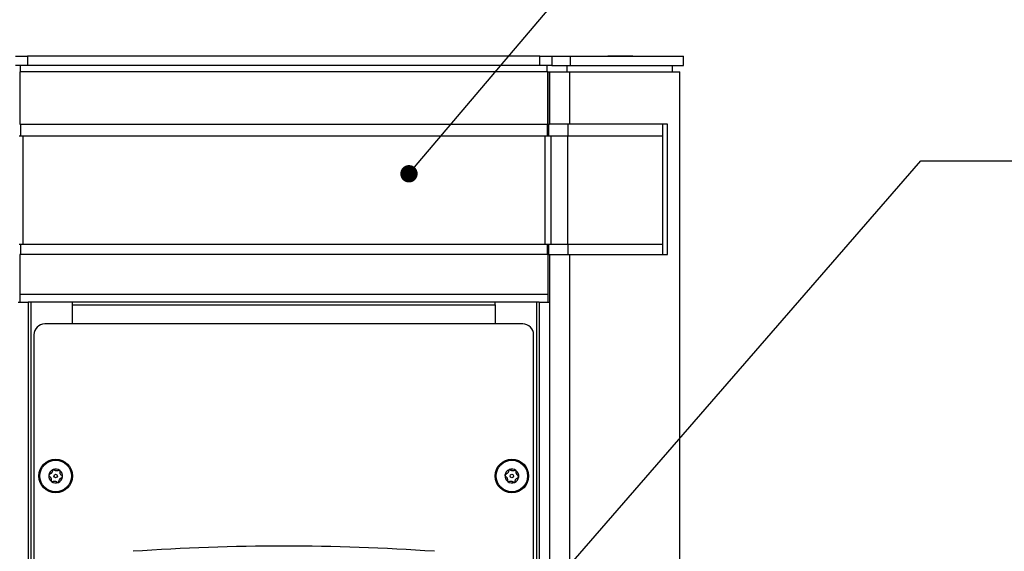
# Model space of a CAD drawing. Units: inches. Extents: x 0.3 to 21.8, y 0.2 to 16.9.
# Drawn here: x 1.8 to 4, y 12.6 to 13.9 of the extents above; entities that cross this region are included whole.
import ezdxf

# ---------------------------------------------------------------- set-up
doc = ezdxf.new("R2010")
doc.units = ezdxf.units.IN
doc.header["$MEASUREMENT"] = 0
doc.dimstyles.new('SLDDIMSTYLE1', dxfattribs={"dimtxt": 0.18, "dimasz": 0.04, "dimexe": 0, "dimexo": 0.0625, "dimgap": 0, "dimtad": 0, "dimtih": 1, "dimtoh": 1, "dimdec": 0, "dimrnd": 1e-09, "dimzin": 0, "dimdsep": 46, "dimtxsty": 'Standard', "dimblk1": 'DOT', "dimblk2": 'DOT', "dimsah": 1, "dimcen": 0.09, "dimadec": 0, "dimazin": 0, "dimtfac": 0.04, "dimtdec": 0, "dimtofl": 0, "dimtmove": 0, "dimatfit": 3, "dimldrblk": 'DOT', "dimfxl": 1, "dimfrac": 2, "dimtolj": 1, "dimtzin": 0, "dimarcsym": 0})

# ---------------------------------------------------------------- blocks, each defined once
blk = doc.blocks.new('_Dot')
at = {"color": 0, "linetype": 'ByBlock', "lineweight": -2}
blk.add_line((-0.5, 0), (-1, 0), dxfattribs=at)
at = {"color": 0, "linetype": 'ByBlock', "const_width": 0.5}
blk.add_lwpolyline([(-0.25, 0, 1), (0.25, 0, 1)], format="xyb", close=True, dxfattribs=at)

msp = doc.modelspace()

# ---------------------------------------------------------------- linework, layer by layer
at = {"color": 7, "linetype": 'Continuous', "lineweight": 25}
for p, q in [((1.744, 13.7737), (1.7718, 13.7737)), ((1.7718, 13.7737), (1.7718, 13.7527)), ((2.9511, 13.7737), (1.7718, 13.7737)), ((2.9511, 13.7527), (2.9511, 13.7737)), ((2.9511, 13.7737), (2.9789, 13.7737)), ((2.9789, 13.7737), (2.9789, 13.7527)), ((2.9789, 13.7737), (3.0215, 13.7737)), ((3.0215, 13.7527), (3.0215, 13.7737)), ((3.0215, 13.7737), (3.2815, 13.7737)), ((3.1077, 13.7737), (3.1077, 13.7737)), ((3.1207, 13.7737), (3.1077, 13.7737)), ((3.1207, 13.7737), (3.1207, 13.7737)), ((3.1495, 13.7737), (3.1207, 13.7737)), ((3.1495, 13.7737), (3.1495, 13.7737)), ((3.1653, 13.7737), (3.1495, 13.7737)), ((3.1653, 13.7737), (3.1653, 13.7737)), ((3.2815, 13.7527), (3.2815, 13.7737)), ((1.7718, 13.7527), (1.744, 13.7527)), ((2.9692, 13.7377), (1.7537, 13.7377)), ((1.7537, 13.7377), (1.7537, 13.6177)), ((1.7552, 13.7377), (1.7552, 13.7527)), ((2.9511, 13.7527), (1.7718, 13.7527)), ((2.9789, 13.7527), (2.9511, 13.7527)), ((2.9678, 13.7377), (2.9678, 13.7527)), ((2.9692, 13.6177), (2.9692, 13.7377)), ((2.9693, 13.7377), (2.9728, 13.7377)), ((2.9693, 13.7377), (2.9693, 13.6177)), ((2.9728, 13.7377), (2.9728, 13.6177)), ((2.9728, 13.7377), (3.0191, 13.7377)), ((2.9789, 13.7527), (3.0215, 13.7527)), ((3.0141, 13.7377), (3.0141, 13.7527)), ((3.0191, 13.7377), (3.0191, 13.6177)), ((3.0191, 13.7377), (3.2735, 13.7377)), ((3.0215, 13.7527), (3.2815, 13.7527)), ((3.2565, 13.7377), (3.2565, 13.7527)), ((3.2735, 2.8077), (3.2735, 13.7377)), ((1.7537, 13.6177), (2.9692, 13.6177)), ((1.7553, 13.6177), (1.7553, 13.5907)), ((2.9676, 13.6177), (2.9676, 13.5907)), ((2.9693, 13.6177), (2.9728, 13.6177)), ((2.9707, 13.6177), (2.9707, 13.5907)), ((3.0191, 13.6177), (2.9728, 13.6177)), ((3.0155, 13.6177), (3.0155, 13.5907)), ((3.2448, 13.6177), (3.0191, 13.6177)), ((3.2338, 13.3177), (3.2338, 13.6177)), ((3.2448, 13.3177), (3.2448, 13.6177)), ((1.7523, 13.5907), (1.7553, 13.5907)), ((1.7553, 13.5907), (2.9676, 13.5907)), ((1.7609, 13.5907), (1.7609, 13.3407)), ((2.9621, 13.5907), (2.9621, 13.3407)), ((2.9676, 13.5907), (2.9707, 13.5907)), ((2.9707, 13.5907), (3.0155, 13.5907)), ((2.9761, 13.5907), (2.9761, 13.3407)), ((3.0146, 13.5907), (3.0146, 13.3407)), ((3.0155, 13.5907), (3.2338, 13.5907)), ((1.7553, 13.3407), (1.7523, 13.3407)), ((2.9676, 13.3407), (1.7553, 13.3407)), ((1.7553, 13.3407), (1.7553, 13.3177)), ((2.9707, 13.3407), (2.9676, 13.3407)), ((2.9676, 13.3407), (2.9676, 13.3177)), ((3.0155, 13.3407), (2.9707, 13.3407)), ((2.9707, 13.3407), (2.9707, 13.3177)), ((3.2338, 13.3407), (3.0155, 13.3407)), ((3.0155, 13.3407), (3.0155, 13.3177)), ((2.9692, 13.3177), (1.7537, 13.3177)), ((1.7537, 13.3177), (1.7537, 13.2257)), ((2.9692, 13.3177), (2.9692, 13.2257)), ((2.9693, 13.3177), (2.9693, 13.2077)), ((2.9693, 13.3177), (2.9728, 13.3177)), ((2.9728, 13.3177), (2.9728, 13.2077)), ((2.9728, 13.3177), (3.0191, 13.3177)), ((3.0191, 13.3177), (3.0191, 2.8077)), ((3.0191, 13.3177), (3.2448, 13.3177)), ((2.9692, 13.2257), (1.7537, 13.2257)), ((1.7537, 13.2257), (1.7537, 13.2077)), ((1.7537, 13.2197), (1.7537, 13.2197)), ((2.9692, 13.2257), (2.9692, 13.2077)), ((2.9692, 13.2197), (2.9693, 13.2197)), ((1.7501, 13.2077), (1.7735, 13.2077)), ((1.7735, 13.2077), (1.7735, 2.8077)), ((2.9495, 13.2077), (1.7735, 13.2077)), ((1.7795, 13.2077), (1.7795, 2.8077)), ((1.8746, 13.2077), (1.8746, 13.1577)), ((1.8746, 13.2077), (1.8746, 13.2017)), ((1.8746, 13.2017), (2.8483, 13.2017)), ((1.8746, 13.2017), (1.8746, 13.1577)), ((2.8483, 13.2017), (2.8483, 13.2077)), ((2.8483, 13.2017), (2.8483, 13.1577)), ((2.9435, 13.2077), (2.9435, 2.8077)), ((2.9495, 13.2077), (2.9495, 2.8077)), ((2.9495, 13.2077), (2.9728, 13.2077)), ((2.9728, 13.2077), (2.9728, 2.8077)), ((2.9115, 13.1577), (1.8115, 13.1577)), ((1.7865, 13.1327), (1.7865, 8.0827)), ((2.9365, 8.0827), (2.9365, 13.1327))]:
    msp.add_line(p, q, dxfattribs=at)
for centre, radius in [((1.8365, 12.8077), 0.0385), ((1.8365, 12.8077), 0.0362), ((2.8865, 12.8077), 0.0385), ((2.8865, 12.8077), 0.0362), ((1.8365, 12.8077), 0.00398), ((2.8865, 12.8077), 0.00398)]:
    msp.add_circle(centre, radius, dxfattribs=at)
for centre, radius, start, end in [((1.8115, 13.1327), 0.025, 90, 180), ((2.9115, 13.1327), 0.025, 0, 90), ((1.8365, 12.8077), 0.0159, 173.1828, 233.1828), ((1.8365, 12.8077), 0.0159, 113.1828, 173.1828), ((1.8365, 12.8077), 0.0159, 53.1828, 113.1828), ((1.8365, 12.8077), 0.0159, 293.1828, 353.1828), ((1.8365, 12.8077), 0.0159, 353.1828, 53.1828), ((2.8865, 12.8077), 0.0159, 173.1828, 233.1828), ((2.8865, 12.8077), 0.0159, 113.1828, 173.1828), ((2.8865, 12.8077), 0.0159, 53.1828, 113.1828), ((2.8865, 12.8077), 0.0159, 293.1828, 353.1828), ((2.8865, 12.8077), 0.0159, 353.1828, 53.1828), ((1.8365, 12.8077), 0.0159, 233.1828, 293.1828), ((2.8865, 12.8077), 0.0159, 233.1828, 293.1828), ((2.3615, 7.6465), 5, 86.0235, 93.9765)]:
    msp.add_arc(centre, radius, start, end, dxfattribs=at)
for points, knots in [([(1.8219, 12.8112), (1.8217, 12.8111), (1.8214, 12.8109), (1.821, 12.8105), (1.8208, 12.81), (1.8207, 12.8097), (1.8207, 12.8096)], [0, 0, 0, 0, 0.3503, 0.617843, 0.843159, 1, 1, 1, 1]), ([(1.8207, 12.8096), (1.8207, 12.8095), (1.8207, 12.8093), (1.8207, 12.8089), (1.8209, 12.8084), (1.8212, 12.808), (1.8214, 12.8078), (1.8215, 12.8078)], [0, 0, 0, 0, 0.070164, 0.275943, 0.489951, 0.801461, 1, 1, 1, 1]), ([(1.8215, 12.8078), (1.8223, 12.8072), (1.8235, 12.8063), (1.8249, 12.8043), (1.8258, 12.8026), (1.8263, 12.8005), (1.8265, 12.7986), (1.8263, 12.7974), (1.8262, 12.7968)], [0, 0, 0, 0, 0.256459, 0.397851, 0.540585, 0.662992, 0.855723, 1, 1, 1, 1]), ([(1.8291, 12.8207), (1.8289, 12.8197), (1.8288, 12.8182), (1.8278, 12.816), (1.8267, 12.8144), (1.8252, 12.8129), (1.8236, 12.8118), (1.8224, 12.8114), (1.8219, 12.8112)], [0, 0, 0, 0, 0.256401, 0.397798, 0.540538, 0.66295, 0.855654, 1, 1, 1, 1]), ([(1.8302, 12.8223), (1.8301, 12.8223), (1.8299, 12.8221), (1.8295, 12.8219), (1.8292, 12.8214), (1.8291, 12.821), (1.8291, 12.8207), (1.8291, 12.8207)], [0, 0, 0, 0, 0.144537, 0.349733, 0.573488, 0.912773, 1, 1, 1, 1]), ([(1.8322, 12.822), (1.832, 12.8222), (1.8316, 12.8224), (1.831, 12.8225), (1.8305, 12.8224), (1.8303, 12.8223), (1.8302, 12.8223)], [0, 0, 0, 0, 0.409778, 0.665844, 0.923705, 1, 1, 1, 1]), ([(1.844, 12.8206), (1.8431, 12.8202), (1.8418, 12.8197), (1.8394, 12.8194), (1.8374, 12.8196), (1.8353, 12.8201), (1.8336, 12.8209), (1.8326, 12.8217), (1.8322, 12.822)], [0, 0, 0, 0, 0.25647, 0.397861, 0.540593, 0.663, 0.855736, 1, 1, 1, 1]), ([(1.846, 12.8204), (1.846, 12.8205), (1.8458, 12.8206), (1.8455, 12.8207), (1.8449, 12.8208), (1.8444, 12.8208), (1.8441, 12.8207), (1.844, 12.8206)], [0, 0, 0, 0, 0.062248, 0.268361, 0.481553, 0.790371, 1, 1, 1, 1]), ([(1.8467, 12.8186), (1.8468, 12.8188), (1.8468, 12.8192), (1.8466, 12.8197), (1.8463, 12.8201), (1.8461, 12.8203), (1.846, 12.8204)], [0, 0, 0, 0, 0.33658, 0.606956, 0.833748, 1, 1, 1, 1]), ([(1.8514, 12.8076), (1.8507, 12.8082), (1.8495, 12.8091), (1.8481, 12.8111), (1.8472, 12.8128), (1.8466, 12.8149), (1.8465, 12.8168), (1.8467, 12.818), (1.8467, 12.8186)], [0, 0, 0, 0, 0.256459, 0.397851, 0.540585, 0.662992, 0.855723, 1, 1, 1, 1]), ([(1.851, 12.8042), (1.8512, 12.8043), (1.8516, 12.8045), (1.852, 12.805), (1.8522, 12.8054), (1.8522, 12.8057), (1.8523, 12.8058)], [0, 0, 0, 0, 0.350301, 0.617843, 0.84316, 1, 1, 1, 1]), ([(1.8523, 12.8058), (1.8523, 12.8059), (1.8523, 12.8061), (1.8523, 12.8065), (1.8521, 12.807), (1.8518, 12.8074), (1.8515, 12.8076), (1.8514, 12.8076)], [0, 0, 0, 0, 0.070165, 0.275943, 0.489952, 0.801461, 1, 1, 1, 1]), ([(2.8719, 12.8112), (2.8717, 12.8111), (2.8714, 12.8109), (2.871, 12.8105), (2.8708, 12.81), (2.8707, 12.8097), (2.8707, 12.8096)], [0, 0, 0, 0, 0.3503, 0.617843, 0.843159, 1, 1, 1, 1]), ([(2.8707, 12.8096), (2.8707, 12.8095), (2.8707, 12.8093), (2.8707, 12.8089), (2.8709, 12.8084), (2.8712, 12.808), (2.8714, 12.8078), (2.8715, 12.8078)], [0, 0, 0, 0, 0.070164, 0.275943, 0.489951, 0.801461, 1, 1, 1, 1]), ([(2.8715, 12.8078), (2.8723, 12.8072), (2.8735, 12.8063), (2.8749, 12.8043), (2.8758, 12.8026), (2.8763, 12.8005), (2.8765, 12.7986), (2.8763, 12.7974), (2.8762, 12.7968)], [0, 0, 0, 0, 0.256459, 0.397851, 0.540585, 0.662992, 0.855723, 1, 1, 1, 1]), ([(2.8791, 12.8207), (2.8789, 12.8197), (2.8788, 12.8182), (2.8778, 12.816), (2.8767, 12.8144), (2.8752, 12.8129), (2.8736, 12.8118), (2.8724, 12.8114), (2.8719, 12.8112)], [0, 0, 0, 0, 0.256401, 0.397798, 0.540538, 0.66295, 0.855654, 1, 1, 1, 1]), ([(2.8802, 12.8223), (2.8801, 12.8223), (2.8799, 12.8221), (2.8795, 12.8219), (2.8792, 12.8214), (2.8791, 12.821), (2.8791, 12.8207), (2.8791, 12.8207)], [0, 0, 0, 0, 0.144537, 0.349733, 0.573488, 0.912773, 1, 1, 1, 1]), ([(2.8822, 12.822), (2.882, 12.8222), (2.8816, 12.8224), (2.881, 12.8225), (2.8805, 12.8224), (2.8803, 12.8223), (2.8802, 12.8223)], [0, 0, 0, 0, 0.409778, 0.665844, 0.923705, 1, 1, 1, 1]), ([(2.894, 12.8206), (2.8931, 12.8202), (2.8918, 12.8197), (2.8894, 12.8194), (2.8874, 12.8196), (2.8853, 12.8201), (2.8836, 12.8209), (2.8826, 12.8217), (2.8822, 12.822)], [0, 0, 0, 0, 0.25647, 0.397861, 0.540593, 0.663, 0.855736, 1, 1, 1, 1]), ([(2.896, 12.8204), (2.896, 12.8205), (2.8958, 12.8206), (2.8955, 12.8207), (2.8949, 12.8208), (2.8944, 12.8208), (2.8941, 12.8207), (2.894, 12.8206)], [0, 0, 0, 0, 0.062248, 0.268361, 0.481553, 0.790371, 1, 1, 1, 1]), ([(2.8967, 12.8186), (2.8968, 12.8188), (2.8968, 12.8192), (2.8966, 12.8197), (2.8963, 12.8201), (2.8961, 12.8203), (2.896, 12.8204)], [0, 0, 0, 0, 0.33658, 0.606956, 0.833748, 1, 1, 1, 1]), ([(2.9014, 12.8076), (2.9007, 12.8082), (2.8995, 12.8091), (2.8981, 12.8111), (2.8972, 12.8128), (2.8966, 12.8149), (2.8965, 12.8168), (2.8967, 12.818), (2.8967, 12.8186)], [0, 0, 0, 0, 0.256459, 0.397851, 0.540585, 0.662992, 0.855723, 1, 1, 1, 1]), ([(2.901, 12.8042), (2.9012, 12.8043), (2.9016, 12.8045), (2.902, 12.805), (2.9022, 12.8054), (2.9022, 12.8057), (2.9023, 12.8058)], [0, 0, 0, 0, 0.350301, 0.617843, 0.84316, 1, 1, 1, 1]), ([(2.9023, 12.8058), (2.9023, 12.8059), (2.9023, 12.8061), (2.9023, 12.8065), (2.9021, 12.807), (2.9018, 12.8074), (2.9015, 12.8076), (2.9014, 12.8076)], [0, 0, 0, 0, 0.070165, 0.275943, 0.489952, 0.801461, 1, 1, 1, 1]), ([(1.8262, 12.7968), (1.8262, 12.7966), (1.8262, 12.7963), (1.8263, 12.7957), (1.8266, 12.7953), (1.8269, 12.7951), (1.827, 12.795)], [0, 0, 0, 0, 0.336581, 0.606956, 0.833749, 1, 1, 1, 1]), ([(1.827, 12.795), (1.827, 12.7949), (1.8272, 12.7948), (1.8275, 12.7947), (1.828, 12.7946), (1.8285, 12.7946), (1.8288, 12.7947), (1.829, 12.7948)], [0, 0, 0, 0, 0.062248, 0.268361, 0.481554, 0.790372, 1, 1, 1, 1]), ([(1.829, 12.7948), (1.8298, 12.7952), (1.8312, 12.7957), (1.8336, 12.796), (1.8356, 12.7958), (1.8376, 12.7953), (1.8394, 12.7945), (1.8403, 12.7937), (1.8408, 12.7934)], [0, 0, 0, 0, 0.25647, 0.397861, 0.540593, 0.663, 0.855736, 1, 1, 1, 1]), ([(1.8408, 12.7934), (1.841, 12.7932), (1.8413, 12.793), (1.842, 12.7929), (1.8424, 12.793), (1.8427, 12.7931), (1.8427, 12.7931)], [0, 0, 0, 0, 0.409777, 0.665844, 0.923705, 1, 1, 1, 1]), ([(1.8427, 12.7931), (1.8428, 12.7931), (1.8431, 12.7933), (1.8434, 12.7936), (1.8437, 12.794), (1.8439, 12.7944), (1.8439, 12.7947), (1.8439, 12.7947)], [0, 0, 0, 0, 0.1445369, 0.3497331, 0.5734875, 0.9127733, 1, 1, 1, 1]), ([(1.8439, 12.7947), (1.844, 12.7957), (1.8442, 12.7972), (1.8452, 12.7994), (1.8463, 12.801), (1.8478, 12.8025), (1.8494, 12.8036), (1.8505, 12.804), (1.851, 12.8042)], [0, 0, 0, 0, 0.256401, 0.397798, 0.540538, 0.66295, 0.855654, 1, 1, 1, 1]), ([(2.8762, 12.7968), (2.8762, 12.7966), (2.8762, 12.7963), (2.8763, 12.7957), (2.8766, 12.7953), (2.8769, 12.7951), (2.877, 12.795)], [0, 0, 0, 0, 0.336581, 0.606956, 0.833749, 1, 1, 1, 1]), ([(2.877, 12.795), (2.877, 12.7949), (2.8772, 12.7948), (2.8775, 12.7947), (2.878, 12.7946), (2.8785, 12.7946), (2.8788, 12.7947), (2.879, 12.7948)], [0, 0, 0, 0, 0.062248, 0.268361, 0.481554, 0.790372, 1, 1, 1, 1]), ([(2.879, 12.7948), (2.8798, 12.7952), (2.8812, 12.7957), (2.8836, 12.796), (2.8856, 12.7958), (2.8876, 12.7953), (2.8894, 12.7945), (2.8903, 12.7937), (2.8908, 12.7934)], [0, 0, 0, 0, 0.25647, 0.397861, 0.540593, 0.663, 0.855736, 1, 1, 1, 1]), ([(2.8908, 12.7934), (2.891, 12.7932), (2.8913, 12.793), (2.892, 12.7929), (2.8924, 12.793), (2.8927, 12.7931), (2.8927, 12.7931)], [0, 0, 0, 0, 0.409777, 0.665844, 0.923705, 1, 1, 1, 1]), ([(2.8927, 12.7931), (2.8928, 12.7931), (2.8931, 12.7933), (2.8934, 12.7936), (2.8937, 12.794), (2.8939, 12.7944), (2.8939, 12.7947), (2.8939, 12.7947)], [0, 0, 0, 0, 0.1445369, 0.3497331, 0.5734875, 0.9127733, 1, 1, 1, 1]), ([(2.8939, 12.7947), (2.894, 12.7957), (2.8942, 12.7972), (2.8952, 12.7994), (2.8963, 12.801), (2.8978, 12.8025), (2.8994, 12.8036), (2.9005, 12.804), (2.901, 12.8042)], [0, 0, 0, 0, 0.256401, 0.397798, 0.540538, 0.66295, 0.855654, 1, 1, 1, 1])]:
    msp.add_open_spline(points, degree=3, knots=knots, dxfattribs=at)

# ---------------------------------------------------------------- leaders
at = {"color": 137, "linetype": 'Continuous', "lineweight": 0, "true_color": 0x408080}
msp.add_leader([(2.6497, 13.5032), (3.8279, 14.8932), (4.0778, 14.8932)], dimstyle='SLDDIMSTYLE1', dxfattribs=at)
at = {"color": 176, "linetype": 'Continuous', "lineweight": 0, "true_color": 0x000080}
msp.add_leader([(2.6435, 12.1694), (3.8278, 13.5333), (4.0778, 13.5333)], dimstyle='SLDDIMSTYLE1', dxfattribs=at)

doc.saveas('drawing.dxf')
